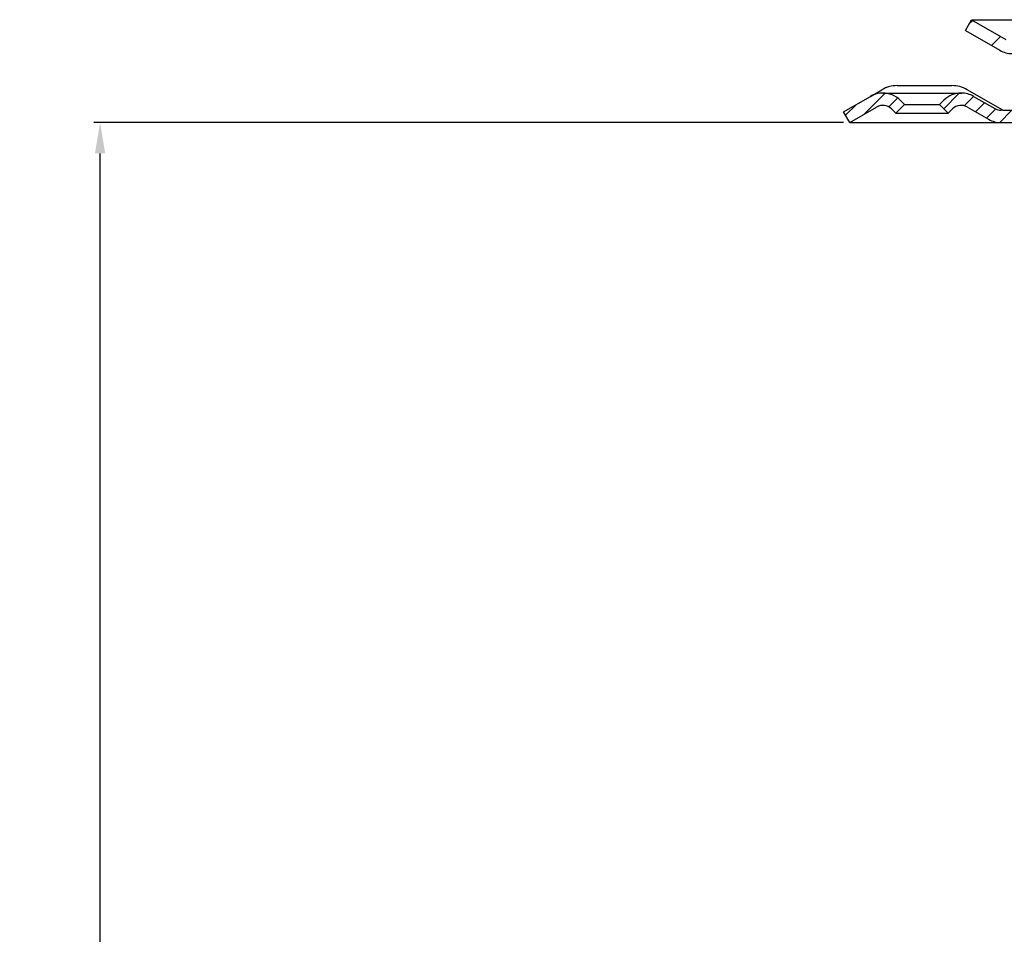
# Model space of a CAD drawing. Units: millimetres. Extents: x -2 to 566, y 0 to 615.
# Drawn here: x -2 to 158, y 356 to 505 of the extents above; entities that cross this region are included whole.
import ezdxf

# ---------------------------------------------------------------- set-up
doc = ezdxf.new("R2010")
doc.units = ezdxf.units.MM
doc.layers.add('AM_5', color=3, linetype='Continuous', lineweight=25)
doc.layers.add('P-0000', color=7, linetype='Continuous')
doc.layers.add('P-3FF0', color=7, linetype='Continuous')
doc.styles.get("Standard").update_dxf_attribs({"font": 'ISOCP.SHX'})
doc.dimstyles.new('AM_DIN$0', dxfattribs={"dimtxt": 3.5, "dimasz": 3.5, "dimexe": 1, "dimexo": 1, "dimgap": 1.5, "dimtad": 1, "dimdsep": 46, "dimtxsty": 'STANDARD', "dimcen": 0, "dimclrd": 256, "dimclre": 256, "dimclrt": 2, "dimadec": 0, "dimazin": 2, "dimtp": 0.1, "dimtm": 0.1, "dimtfac": 0.71, "dimtdec": 3, "dimtmove": 0, "dimatfit": 3, "dimfxl": 1, "dimlwd": -1, "dimlwe": -1, "dimarcsym": 0})

# ---------------------------------------------------------------- blocks, each defined once
blk = doc.blocks.new('*D24')
at = {"layer": 'AM_5', "linetype": 'ByBlock'}
for p, q in [((131.7937440500661, 487.9024891496067), (10.00393603976612, 487.9024891496067)), ((11.00393603976606, 180.5702270973481), (11.00393603976613, 482.9024891496067)), ((143.5437440500634, 175.5702270973481), (10.00393603976605, 175.5702270973481))]:
    blk.add_line(p, q, dxfattribs=at)
at = {"layer": 'AM_5'}
for points in [[(10.17060270643279, 482.9024891496067), (11.83726937309946, 482.9024891496067), (11.00393603976613, 487.9024891496067)], [(10.17060270643273, 180.5702270973481), (11.83726937309939, 180.5702270973481), (11.00393603976606, 175.5702270973481)]]:
    blk.add_solid(points, dxfattribs=at)
at = {"layer": 'Defpoints', "color": 0}
for p in [(11.00393603976613, 487.9024891496067), (132.7937440500661, 487.9024891496067), (144.5437440500634, 175.5702270973481)]:
    blk.add_point(p, dxfattribs=at)
at = {"layer": 'AM_5', "color": 2, "insert": (4.502951787797538, 331.7363581234774), "char_height": 10, "attachment_point": 5, "rotation": 90}
blk.add_mtext('25-300', dxfattribs=at)

msp = doc.modelspace()

# ---------------------------------------------------------------- hatches: boundary and pattern name
at = {"layer": 'P-0000', "linetype": 'Continuous'}
h = msp.add_hatch(dxfattribs=at)
h.set_pattern_fill('_U', color=3, scale=5, angle=44.99999999999999, style=0, pattern_type=0)
h.set_pattern_definition([(45, (238.5453974582815, 639.7343745489258), (-3.535533905932736, 3.535533905932738), [])])
edge = h.paths.add_edge_path()
edge.add_arc((165.4216712236816, 503.1084090545507), 2, 270, 315.0000000000351)
edge.add_line((166.8358847860577, 501.6941954921787), (167.0785254731763, 501.9368361792987))
edge.add_arc((169.9069525979225, 499.1084090545493), 4, 90.00000000002609, 135.0000000000008, ccw=False)
edge.add_line((169.9069525979203, 503.1084090545507), (172.3445553111473, 503.1084090545507))
edge.add_line((172.3445553111473, 503.1084090545507), (173.7548838400084, 503.1084090545507))
edge.add_line((173.7548838400084, 503.1084090545507), (176.5785254731763, 503.1084090545507))
edge.add_line((176.5785254731763, 503.1084090545507), (176.5785254731763, 501.1084090545516))
edge.add_line((176.5785254731763, 501.1084090545507), (169.9069525979225, 501.1084090545507))
edge.add_line((169.9069525979225, 501.1084090545507), (169.0785254731763, 501.1084090545507))
edge.add_line((169.0785254731763, 501.1084090545507), (168.4927390355497, 500.5226226169236))
edge.add_line((168.4927390355497, 500.5226226169236), (168.2500983484283, 500.2799819298068))
edge.add_arc((165.4216712236816, 503.1084090545507), 4, 270, 315.00000000001785, ccw=False)
edge.add_line((165.4216712236816, 499.1084090545493), (159.1766016845304, 499.1084090545493))
edge.add_arc((159.1766016845304, 503.1084090545507), 4.000000000000401, 240.0000000000033, 270, ccw=False)
edge.add_line((157.1766016845304, 499.6443074394126), (151.5785254731772, 502.8763582469825))
edge.add_line((151.5785254731772, 502.8763582469825), (152.5785254731763, 504.6084090545516))
edge.add_line((152.5785254731763, 504.6084090545507), (158.1766016845313, 501.3763582469826))
edge.add_arc((159.1766016845304, 503.1084090545507), 1.999999999999425, 239.9999999999905, 270)
edge.add_line((159.1766016845304, 501.1084090545507), (165.4216712236816, 501.1084090545507))
h = msp.add_hatch(dxfattribs=at)
h.set_pattern_fill('_U', color=3, scale=2, angle=44.99999999999999, style=0, pattern_type=0)
h.set_pattern_definition([(45, (449.5976955932983, 354.0116241160424), (-1.414213562373094, 1.414213562373094), [])])
edge = h.paths.add_edge_path()
edge.add_line((132.7937440500661, 487.9024891496067), (131.7937440500661, 489.6345399571763))
edge.add_line((131.7937440500661, 489.6345399571763), (136.1592022899756, 492.1549384471212))
edge.add_arc((138.1592022899742, 488.6908368319857), 4, 90, 120.00000000001049, ccw=False)
edge.add_arc((138.1592022899742, 488.6908368319857), 4.000000000000613, 44.99999999999909, 90, ccw=False)
edge.add_line((140.9876294147213, 491.5192639567323), (141.6901906594732, 490.8167027119795))
edge.add_line((141.6901906594732, 490.8167027119795), (140.2759770971004, 489.4024891496067))
edge.add_line((140.2759770971004, 489.4024891496067), (139.5734158523485, 490.1050503943586))
edge.add_arc((138.1592022899742, 488.6908368319857), 2.000000000000115, 44.99999999999594, 120.0000000000099)
edge.add_line((137.1592022899742, 490.4228876395533), (132.7937440500661, 487.9024891496064))
at = {"layer": 'P-3FF0', "linetype": 'Continuous'}
h = msp.add_hatch(dxfattribs=at)
h.set_pattern_fill('_U', color=3, scale=2, angle=44.99999999999999, style=0, pattern_type=0)
h.set_pattern_definition([(45, (1005.816698033377, 92.05333553214427), (-1.414213562373094, 1.414213562373094), [])])
edge = h.paths.add_edge_path()
edge.add_line((148.8550210449764, 489.3373159394648), (147.4408074826022, 490.7515295018385))
edge.add_line((147.4408074826022, 490.7515295018385), (148.1433687273538, 491.4540907465895))
edge.add_arc((150.9717958521003, 488.6256636218432), 4, 90, 135.0000000000006, ccw=False)
edge.add_arc((150.9717958521003, 488.6256636218432), 3.999999999999721, 60.00000000000148, 90, ccw=False)
edge.add_line((152.9717958521001, 492.0897652369802), (156.409050861733, 490.1052651318955))
edge.add_arc((157.409050861733, 491.8373159394648), 1.999999999999868, 239.9999999999979, 270)
edge.add_line((157.409050861733, 489.837315939465), (157.6872540920091, 489.837315939465))
edge.add_line((157.6872540920091, 489.837315939465), (177.5872540920093, 489.837315939465))
edge.add_line((177.5872540920093, 489.837315939465), (178.3872540920095, 489.837315939465))
edge.add_line((178.3872540920092, 489.837315939465), (184.7872540920102, 489.837315939465))
edge.add_line((184.7872540920104, 489.837315939465), (185.5872540920093, 489.837315939465))
edge.add_line((185.5872540920093, 489.837315939465), (205.0231524768721, 489.837315939465))
edge.add_arc((205.0231524768721, 491.8373159394648), 2, -90.00000000000001, -59.99999999999786)
edge.add_line((206.0231524768712, 490.1052651318949), (211.4751324515554, 493.2529672378941))
edge.add_arc((213.2725442717803, 490.8510282818986), 2.999999999970075, 84.51977501480093, 126.80813436076431, ccw=False)
edge.add_line((213.5590508617354, 493.837315939465), (251.3073871587894, 493.837315939465))
edge.add_arc((251.3073871587894, 487.8373159394648), 6.000000000000177, 37.000000000000625, 90, ccw=False)
edge.add_line((256.0992002190733, 491.4482060783764), (261.8304316422668, 483.8426050967182))
edge.add_arc((257.8372540920323, 480.8335299809582), 5, 3.922195901395753e-12, 37.00000000000239, ccw=False)
edge.add_line((262.8372540920318, 480.8335299809582), (262.8372540920318, 476.8373159394646))
edge.add_line((262.8372540920318, 476.8373159394648), (262.2407237172065, 476.8373159394648))
edge.add_line((262.2407237172065, 476.8373159394648), (260.8372540920327, 478.2407855646395))
edge.add_line((260.8372540920322, 478.2407855646395), (260.8372540920322, 480.8335299809587))
edge.add_arc((257.8372540920323, 480.8335299809582), 3, -1.27e-14, 37.00000000000023)
edge.add_line((260.2331606221746, 482.6389750504143), (256.3159297914144, 487.8373159394644))
edge.add_line((256.3159297914144, 487.8373159394648), (254.5019291989788, 490.2445760320727))
edge.add_arc((251.3073871587894, 487.8373159394648), 4.000000000000238, 37.00000000000207, 89.99999999999999)
edge.add_line((251.3073871587894, 491.8373159394648), (213.5590508617356, 491.8373159394648))
edge.add_arc((213.5590508617354, 489.837315939465), 2, 89.99999999999999, 119.9999999999928)
edge.add_line((212.5590508617354, 491.5693667470334), (207.0231524768703, 488.373214324326))
edge.add_arc((205.0231524768721, 491.8373159394648), 4, -90, -60.000000000009095, ccw=False)
edge.add_line((205.0231524768721, 487.8373159394648), (197.8372540920093, 487.8373159394648))
edge.add_line((197.8372540920093, 487.8373159394648), (157.409050861733, 487.8373159394648))
edge.add_arc((157.409050861733, 491.8373159394648), 3.999999999999785, 239.9999999999983, 269.9999999999951, ccw=False)
edge.add_line((155.409050861733, 488.3732143243267), (151.9717958521003, 490.3577144294114))
edge.add_arc((150.9717958521003, 488.6256636218432), 1.999999999999721, 59.99999999999537, 135.000000000001)
edge.add_line((149.5575822897274, 490.0398771842168), (148.8550210449764, 489.337315939465))

# ---------------------------------------------------------------- linework, layer by layer
at = {"layer": 'P-0000', "color": 7, "linetype": 'Continuous'}
for p, q in [((151.5785254731772, 502.8763582469825), (152.5785254731763, 504.6084090545507)), ((152.5785254731763, 504.6084090545507), (158.1766016845313, 501.3763582469826)), ((152.5785254731763, 504.6084090545507), (164.0785254731854, 504.6084090545507)), ((151.5785254731772, 502.8763582469825), (157.1766016845304, 499.6443074394126)), ((136.1592022899756, 492.1549384471212), (138.0257948576343, 493.2326161685283)), ((140.5257948576361, 493.9024891496067), (149.3757948576351, 493.9024891496067)), ((157.6437440500665, 489.9024891496067), (151.8757948576351, 493.2326161685283)), ((138.1592022899742, 492.6908368319856), (150.928285810158, 492.6908368319856)), ((140.9876294147213, 491.5192639567323), (141.6901906594732, 490.8167027119795)), ((147.3972974406585, 490.8167027119795), (148.0998586854114, 491.5192639567323)), ((152.928285810158, 492.1549384471212), (156.3655408197903, 490.1704383420383)), ((132.7937440500661, 487.9024891496067), (131.7937440500661, 489.6345399571763)), ((132.7937440500661, 487.9024891496067), (137.1592022899742, 490.4228876395533)), ((132.7937440500661, 487.9024891496067), (137.1592022899742, 490.4228876395533)), ((139.5734158523485, 490.1050503943586), (140.2759770971004, 489.4024891496067)), ((141.6901906594732, 490.8167027119795), (140.2759770971004, 489.4024891496067)), ((141.6901906594732, 490.8167027119795), (147.3972974406585, 490.8167027119795)), ((148.8115110030323, 489.4024891496067), (147.3972974406585, 490.8167027119795)), ((148.8115110030323, 489.4024891496067), (149.5140722477843, 490.1050503943586)), ((151.9282858101571, 490.4228876395533), (155.3655408197894, 488.4383875344682)), ((157.6437440500665, 489.9024891496067), (157.3655408197903, 489.9024891496067)), ((157.6437440500665, 489.9024891496067), (177.5872540920243, 489.9024891496067)), ((140.2759770971004, 489.4024891496067), (148.8115110030323, 489.4024891496067)), ((132.7937440500661, 487.9024891496067), (157.3655408197903, 487.9024891496067)), ((157.3655408197903, 487.9024891496067), (195.3372540920443, 487.9024891496035))]:
    msp.add_line(p, q, dxfattribs=at)
at = {"layer": 'P-0000', "color": 3, "linetype": 'Continuous'}
msp.add_line((131.7937440500661, 489.6345399571763), (136.1592022899756, 492.1549384471212), dxfattribs=at)
at = {"layer": 'P-0000', "color": 7, "linetype": 'Continuous'}
for centre, radius, start, end in [((159.1766016845304, 503.1084090545507), 4.000000000000401, 240.0000000000039, 270), ((140.5257948576343, 488.9024891496067), 5, 89.99999999997395, 120.0000000000005), ((149.3757948576351, 488.9024891496067), 5.000000000000164, 59.99999999999944, 90), ((138.1592022899742, 488.6908368319857), 4, 90, 120.0000000000005), ((138.1592022899742, 488.6908368319857), 4.000000000000613, 44.99999999999078, 90), ((150.928285810158, 488.6908368319857), 4, 90, 135.0000000000092), ((150.928285810158, 488.6908368319857), 3.999999999998728, 59.99999999999944, 90), ((138.1592022899742, 488.6908368319857), 2.000000000000115, 44.99999999999078, 120.0000000000005), ((150.928285810158, 488.6908368319857), 1.999999999999401, 59.99999999999944, 135.0000000000092), ((150.928285810158, 488.6908368319857), 1.999999999999401, 59.99999999999944, 135.0000000000092), ((157.3655408197903, 491.9024891496067), 1.999999999999253, 239.9999999999995, 270), ((157.3655408197903, 491.9024891496067), 4.000000000000131, 239.9999999999995, 270)]:
    msp.add_arc(centre, radius, start, end, dxfattribs=at)

# ---------------------------------------------------------------- dimensions: what is measured, and where the dimension line sits
at = {"layer": 'AM_5'}
dim = msp.add_linear_dim(base=(11.00393603976613, 487.9024891496067), p1=(144.5437440500634, 175.5702270973481), p2=(132.7937440500661, 487.9024891496067), angle=90, text='25-300', dimstyle='AM_DIN$0', override={"dimtxt": 10, "dimasz": 5, "dimdec": 0}, dxfattribs=at)
dim.commit()
dim.dimension.update_dxf_attribs({"geometry": '*D24', "text_midpoint": (4.502951787797538, 331.7363581234774)})

doc.saveas('drawing.dxf')
